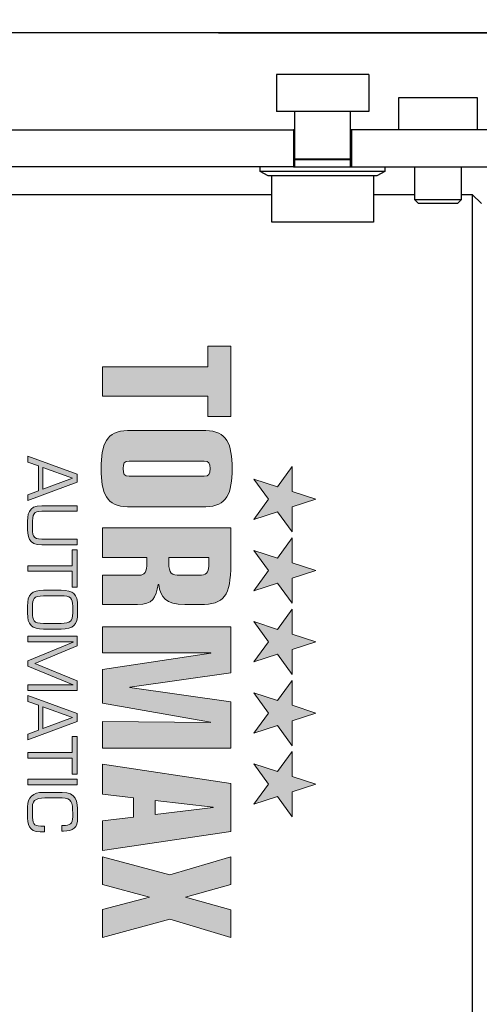
# Model space of a CAD drawing. Units: inches. Extents: x 0 to 13700, y 0 to 5913.
# Drawn here: x 14 to 16, y 28 to 32 of the extents above; entities that cross this region are included whole.
import ezdxf

# ---------------------------------------------------------------- set-up
doc = ezdxf.new("R2010")
doc.units = ezdxf.units.IN
doc.header["$MEASUREMENT"] = 0
doc.header["$PDSIZE"] = -1
doc.layers.get('0').update_dxf_attribs({"lineweight": 25})
doc.layers.get('Defpoints').update_dxf_attribs({"lineweight": 0})
doc.layers.add('DIM', color=7, linetype='Continuous', lineweight=25)
doc.styles.add('DIM', font='ARRomD.shx')
doc.dimstyles.get("Standard").update_dxf_attribs({"dimscale": 0, "dimtxt": 0.36, "dimasz": 0.4, "dimexe": 0.05, "dimexo": 0.2, "dimgap": 0.125, "dimtad": 0, "dimdec": 5, "dimzin": 0, "dimdsep": 46, "dimlunit": 4, "dimtxsty": 'DIM', "dimcen": 0.09, "dimclrd": 256, "dimclre": 256, "dimclrt": 256, "dimadec": 0, "dimazin": 0, "dimtfac": 1, "dimtdec": 4, "dimtofl": 0, "dimtmove": 0, "dimatfit": 3, "dimfxl": 1, "dimfrac": 2, "dimtolj": 1, "dimtzin": 0, "dimlwd": -1, "dimlwe": -1, "dimarcsym": 0})

# ---------------------------------------------------------------- blocks, each defined once
blk = doc.blocks.new('logo_iMotion_2401')
h = blk.add_hatch(color=256)
h.dxf.hatch_style = 2
h.paths.add_polyline_path([(-0.3789, 0.3918), (-0.3319, 0.4259), (-0.285, 0.3918), (-0.3029, 0.447), (-0.2559, 0.4811), (-0.314, 0.4811), (-0.3319, 0.5364), (-0.3499, 0.4811), (-0.408, 0.4811), (-0.361, 0.447)])
h = blk.add_hatch(color=256)
h.dxf.hatch_style = 2
h.paths.add_polyline_path([(-0.2129, 0.3918), (-0.1659, 0.4259), (-0.1189, 0.3918), (-0.1368, 0.447), (-0.0899, 0.4811), (-0.1479, 0.4811), (-0.1659, 0.5364), (-0.1838, 0.4811), (-0.2419, 0.4811), (-0.1949, 0.447)])
h = blk.add_hatch(color=256)
h.dxf.hatch_style = 2
h.paths.add_polyline_path([(-0.047, 0.3918), (0, 0.4259), (0.047, 0.3918), (0.029, 0.447), (0.076, 0.4811), (0.0179, 0.4811), (0, 0.5364), (-0.0179, 0.4811), (-0.076, 0.4811), (-0.029, 0.447)])
h = blk.add_hatch(color=256)
h.dxf.hatch_style = 2
h.paths.add_polyline_path([(0.1189, 0.3918), (0.1659, 0.4259), (0.2129, 0.3918), (0.1949, 0.447), (0.2419, 0.4811), (0.1838, 0.4811), (0.1659, 0.5364), (0.1479, 0.4811), (0.0899, 0.4811), (0.1368, 0.447)])
h = blk.add_hatch(color=256)
h.dxf.hatch_style = 2
h.paths.add_polyline_path([(0.2844, 0.3918), (0.3314, 0.4259), (0.3784, 0.3918), (0.3605, 0.447), (0.4074, 0.4811), (0.3494, 0.4811), (0.3314, 0.5364), (0.3135, 0.4811), (0.2554, 0.4811), (0.3024, 0.447)])
h = blk.add_hatch(color=256)
h.dxf.hatch_style = 2
h.paths.add_polyline_path([(-0.6885, 0.2846), (-0.6407, 0.2846), (-0.6407, 0.0398), (-0.5722, 0.0398), (-0.5722, 0.2846), (-0.5244, 0.2846), (-0.5244, 0.3382), (-0.6885, 0.3382)])
h = blk.add_hatch(color=256)
edge = h.paths.add_edge_path()
edge.add_spline(control_points=[(-0.3146, 0.2801), (-0.3146, 0.3288), (-0.3459, 0.3415), (-0.4032, 0.3415), (-0.4605, 0.3415), (-0.4918, 0.3288), (-0.4918, 0.2801), (-0.4918, 0.2801), (-0.4918, 0.0979), (-0.4918, 0.0979), (-0.4918, 0.0493), (-0.4605, 0.0365), (-0.4032, 0.0365), (-0.3459, 0.0365), (-0.3146, 0.0493), (-0.3146, 0.0979), (-0.3146, 0.0979), (-0.3146, 0.2801), (-0.3146, 0.2801), (-0.3146, 0.2801), (-0.3146, 0.2801), (-0.3146, 0.2801)], knot_values=[0, 0, 0, 0, 1, 1, 1, 2, 2, 2, 3, 3, 3, 4, 4, 4, 5, 5, 5, 6, 6, 6, 7, 7, 7, 7], degree=3, periodic=0)
edge = h.paths.add_edge_path(flags=16)
edge.add_spline(control_points=[(-0.3855, 0.1016), (-0.3855, 0.0905), (-0.3904, 0.0876), (-0.4032, 0.0876), (-0.416, 0.0876), (-0.4209, 0.0905), (-0.4209, 0.1016), (-0.4209, 0.1016), (-0.4209, 0.2764), (-0.4209, 0.2764), (-0.4209, 0.2875), (-0.416, 0.2904), (-0.4032, 0.2904), (-0.3904, 0.2904), (-0.3855, 0.2875), (-0.3855, 0.2764), (-0.3855, 0.2764), (-0.3855, 0.1016), (-0.3855, 0.1016), (-0.3855, 0.1016), (-0.3855, 0.1016), (-0.3855, 0.1016)], knot_values=[0, 0, 0, 0, 1, 1, 1, 2, 2, 2, 3, 3, 3, 4, 4, 4, 5, 5, 5, 6, 6, 6, 7, 7, 7, 7], degree=3, periodic=0)
h = blk.add_hatch(color=256)
edge = h.paths.add_edge_path()
edge.add_spline(control_points=[(-0.0866, 0.2311), (-0.0866, 0.2311), (-0.0866, 0.2669), (-0.0866, 0.2669), (-0.0866, 0.323), (-0.1072, 0.3382), (-0.1806, 0.3382), (-0.1806, 0.3382), (-0.2651, 0.3382), (-0.2651, 0.3382), (-0.2651, 0.3382), (-0.2651, 0.0398), (-0.2651, 0.0398), (-0.2651, 0.0398), (-0.1967, 0.0398), (-0.1967, 0.0398), (-0.1967, 0.0398), (-0.1967, 0.1428), (-0.1967, 0.1428), (-0.1967, 0.1428), (-0.1851, 0.1428), (-0.1851, 0.1428), (-0.1621, 0.1428), (-0.155, 0.1375), (-0.155, 0.1251), (-0.155, 0.1251), (-0.155, 0.0398), (-0.155, 0.0398), (-0.155, 0.0398), (-0.0866, 0.0398), (-0.0866, 0.0398), (-0.0866, 0.0398), (-0.0866, 0.121), (-0.0866, 0.121), (-0.0866, 0.1577), (-0.1027, 0.163), (-0.1332, 0.1696), (-0.1332, 0.1696), (-0.1332, 0.1705), (-0.1332, 0.1705), (-0.1043, 0.1754), (-0.0866, 0.1857), (-0.0866, 0.2311), (-0.0866, 0.2311), (-0.0866, 0.2311), (-0.0866, 0.2311)], knot_values=[0, 0, 0, 0, 1, 1, 1, 2, 2, 2, 3, 3, 3, 4, 4, 4, 5, 5, 5, 6, 6, 6, 7, 7, 7, 8, 8, 8, 9, 9, 9, 10, 10, 10, 11, 11, 11, 12, 12, 12, 13, 13, 13, 14, 14, 14, 15, 15, 15, 15], degree=3, periodic=0)
edge = h.paths.add_edge_path(flags=16)
edge.add_spline(control_points=[(-0.155, 0.2199), (-0.155, 0.2006), (-0.1592, 0.194), (-0.1835, 0.194), (-0.1835, 0.194), (-0.1967, 0.194), (-0.1967, 0.194), (-0.1967, 0.194), (-0.1967, 0.2871), (-0.1967, 0.2871), (-0.1967, 0.2871), (-0.1761, 0.2871), (-0.1761, 0.2871), (-0.1612, 0.2871), (-0.155, 0.2801), (-0.155, 0.2649), (-0.155, 0.2649), (-0.155, 0.2199), (-0.155, 0.2199), (-0.155, 0.2199), (-0.155, 0.2199), (-0.155, 0.2199)], knot_values=[0, 0, 0, 0, 1, 1, 1, 2, 2, 2, 3, 3, 3, 4, 4, 4, 5, 5, 5, 6, 6, 6, 7, 7, 7, 7], degree=3, periodic=0)
h = blk.add_hatch(color=256)
h.dxf.hatch_style = 2
h.paths.add_polyline_path([(0.2477, 0.0398), (0.2477, 0.3382), (0.1401, 0.3382), (0.1067, 0.1033), (0.1059, 0.1033), (0.0725, 0.3382), (-0.0351, 0.3382), (-0.0351, 0.0398), (0.0259, 0.0398), (0.0259, 0.2921), (0.0268, 0.2921), (0.0647, 0.0398), (0.143, 0.0398), (0.1871, 0.2912), (0.1879, 0.2912), (0.1855, 0.0398)])
h = blk.add_hatch(color=256)
h.dxf.hatch_style = 2
h.paths.add_polyline_path([(0.3302, 0.3382), (0.2852, 0.0398), (0.3549, 0.0398), (0.3636, 0.1115), (0.4081, 0.1115), (0.4167, 0.0398), (0.4864, 0.0398), (0.4415, 0.3382)])
h.paths.add_polyline_path([(0.3693, 0.1626), (0.3854, 0.297), (0.3862, 0.297), (0.4023, 0.1626)])
h = blk.add_hatch(color=256)
h.dxf.hatch_style = 2
h.paths.add_polyline_path([(0.6884, 0.3382), (0.6239, 0.3382), (0.5944, 0.2325), (0.5649, 0.3382), (0.5004, 0.3382), (0.543, 0.1963), (0.5004, 0.0398), (0.5654, 0.0398), (0.5944, 0.1493), (0.6234, 0.0398), (0.6884, 0.0398), (0.6458, 0.1963)])
h = blk.add_hatch(color=256)
h.dxf.hatch_style = 2
h.paths.add_polyline_path([(-0.3902, -0.0192), (-0.432, -0.1341), (-0.4184, -0.1341), (-0.4095, -0.1097), (-0.3514, -0.1097), (-0.3424, -0.1341), (-0.3289, -0.1341), (-0.3718, -0.0192)])
h.paths.add_polyline_path([(-0.406, -0.099), (-0.3807, -0.0299), (-0.3551, -0.099)])
h = blk.add_hatch(color=256)
edge = h.paths.add_edge_path()
edge.add_spline(control_points=[(-0.239, -0.1019), (-0.239, -0.1234), (-0.2483, -0.1235), (-0.2714, -0.1235), (-0.2995, -0.1235), (-0.3039, -0.1206), (-0.3039, -0.1019), (-0.3039, -0.1019), (-0.3039, -0.0192), (-0.3039, -0.0192), (-0.3039, -0.0192), (-0.317, -0.0192), (-0.317, -0.0192), (-0.317, -0.0192), (-0.317, -0.1019), (-0.317, -0.1019), (-0.317, -0.1344), (-0.2966, -0.135), (-0.2714, -0.135), (-0.2443, -0.135), (-0.2259, -0.1327), (-0.2259, -0.1019), (-0.2259, -0.1019), (-0.2259, -0.0192), (-0.2259, -0.0192), (-0.2259, -0.0192), (-0.239, -0.0192), (-0.239, -0.0192), (-0.239, -0.0192), (-0.239, -0.1019), (-0.239, -0.1019), (-0.239, -0.1019), (-0.239, -0.1019), (-0.239, -0.1019)], knot_values=[0, 0, 0, 0, 1, 1, 1, 2, 2, 2, 3, 3, 3, 4, 4, 4, 5, 5, 5, 6, 6, 6, 7, 7, 7, 8, 8, 8, 9, 9, 9, 10, 10, 10, 11, 11, 11, 11], degree=3, periodic=0)
h = blk.add_hatch(color=256)
h.dxf.hatch_style = 2
h.paths.add_polyline_path([(-0.2144, -0.0307), (-0.1772, -0.0307), (-0.1772, -0.1341), (-0.1642, -0.1341), (-0.1642, -0.0307), (-0.127, -0.0307), (-0.127, -0.0192), (-0.2144, -0.0192)])
h = blk.add_hatch(color=256)
edge = h.paths.add_edge_path()
edge.add_spline(control_points=[(-0.0827, -0.0182), (-0.1113, -0.0185), (-0.1201, -0.0281), (-0.1201, -0.0569), (-0.1201, -0.0569), (-0.1201, -0.0978), (-0.1201, -0.0978)], knot_values=[1, 1, 1, 1, 2, 2, 2, 3, 3, 3, 3], degree=3, periodic=0)
edge.add_spline(control_points=[(-0.1201, -0.0978), (-0.1201, -0.1249), (-0.1103, -0.135), (-0.0827, -0.135), (-0.0827, -0.135), (-0.0672, -0.135), (-0.0672, -0.135)], knot_values=[3, 3, 3, 3, 4, 4, 4, 5, 5, 5, 5], degree=3, periodic=0)
edge.add_spline(control_points=[(-0.0672, -0.135), (-0.0396, -0.135), (-0.0298, -0.1249), (-0.0298, -0.0978), (-0.0298, -0.0978), (-0.0298, -0.0569), (-0.0298, -0.0569)], knot_values=[5, 5, 5, 5, 6, 6, 6, 7, 7, 7, 7], degree=3, periodic=0)
edge.add_spline(control_points=[(-0.0298, -0.0569), (-0.0298, -0.0281), (-0.0386, -0.0185), (-0.0672, -0.0182), (-0.0672, -0.0182), (-0.0672, -0.0182), (-0.0672, -0.0182)], knot_values=[7, 7, 7, 7, 8, 8, 8, 8.99999, 8.99999, 8.99999, 8.99999], degree=3, periodic=0)
edge.add_spline(control_points=[(-0.0672, -0.0182), (-0.0672, -0.0182), (-0.0827, -0.0182), (-0.0827, -0.0182)], knot_values=[0, 0, 0, 0, 1, 1, 1, 1], degree=3, periodic=0)
edge = h.paths.add_edge_path(flags=16)
edge.add_spline(control_points=[(-0.107, -0.0569), (-0.107, -0.0345), (-0.102, -0.0297), (-0.0827, -0.0297), (-0.0827, -0.0297), (-0.0672, -0.0297), (-0.0672, -0.0297)], knot_values=[4, 4, 4, 4, 5, 5, 5, 6, 6, 6, 6], degree=3, periodic=0)
edge.add_spline(control_points=[(-0.0672, -0.0297), (-0.0479, -0.0297), (-0.0428, -0.0345), (-0.0428, -0.0569), (-0.0428, -0.0569), (-0.0428, -0.0978), (-0.0428, -0.0978), (-0.0428, -0.0978), (-0.0428, -0.0978), (-0.0428, -0.0978)], knot_values=[6, 6, 6, 6, 7, 7, 7, 8, 8, 8, 8.99998, 8.99998, 8.99998, 8.99998], degree=3, periodic=0)
edge.add_spline(control_points=[(-0.0428, -0.0978), (-0.0428, -0.1206), (-0.0504, -0.1234), (-0.0672, -0.1235), (-0.0672, -0.1235), (-0.0827, -0.1235), (-0.0827, -0.1235)], knot_values=[0, 0, 0, 0, 1, 1, 1, 2, 2, 2, 2], degree=3, periodic=0)
edge.add_spline(control_points=[(-0.0827, -0.1235), (-0.0995, -0.1234), (-0.107, -0.1206), (-0.107, -0.0978), (-0.107, -0.0978), (-0.107, -0.0569), (-0.107, -0.0569)], knot_values=[2, 2, 2, 2, 3, 3, 3, 4, 4, 4, 4], degree=3, periodic=0)
h = blk.add_hatch(color=256)
h.dxf.hatch_style = 2
h.paths.add_polyline_path([(0.0503, -0.1175), (0.0097, -0.0192), (-0.0128, -0.0192), (-0.0128, -0.1341), (0.0002, -0.1341), (0.0002, -0.029), (0.0005, -0.029), (0.044, -0.1341), (0.0569, -0.1341), (0.1003, -0.029), (0.1006, -0.029), (0.1006, -0.1341), (0.1136, -0.1341), (0.1136, -0.0192), (0.0911, -0.0192)])
h = blk.add_hatch(color=256)
h.dxf.hatch_style = 2
h.paths.add_polyline_path([(0.1671, -0.0192), (0.1252, -0.1341), (0.1389, -0.1341), (0.1478, -0.1097), (0.2058, -0.1097), (0.2149, -0.1341), (0.2284, -0.1341), (0.1855, -0.0192)])
h.paths.add_polyline_path([(0.1513, -0.099), (0.1766, -0.0299), (0.2021, -0.099)])
h = blk.add_hatch(color=256)
h.dxf.hatch_style = 2
h.paths.add_polyline_path([(0.2207, -0.0307), (0.2579, -0.0307), (0.2579, -0.1341), (0.2709, -0.1341), (0.2709, -0.0307), (0.3082, -0.0307), (0.3082, -0.0192), (0.2207, -0.0192)])
h = blk.add_hatch(color=256)
h.dxf.hatch_style = 2
h.paths.add_polyline_path([(0.3198, -0.0192), (0.3329, -0.0192), (0.3329, -0.1341), (0.3198, -0.1341)])
h = blk.add_hatch(color=256)
edge = h.paths.add_edge_path()
edge.add_spline(control_points=[(0.4292, -0.1042), (0.4292, -0.1206), (0.4228, -0.1235), (0.4019, -0.1235), (0.4019, -0.1235), (0.3865, -0.1235), (0.3865, -0.1235), (0.3647, -0.1235), (0.3636, -0.1117), (0.3636, -0.0855), (0.3636, -0.0855), (0.3636, -0.054), (0.3636, -0.054), (0.3636, -0.033), (0.3731, -0.0297), (0.4001, -0.0297), (0.4001, -0.0297), (0.4075, -0.0297), (0.4075, -0.0297), (0.4243, -0.0297), (0.4277, -0.0357), (0.4277, -0.0518), (0.4277, -0.0518), (0.4277, -0.055), (0.4277, -0.055), (0.4277, -0.055), (0.4407, -0.055), (0.4407, -0.055), (0.4407, -0.055), (0.4407, -0.0513), (0.4407, -0.0513), (0.4407, -0.0287), (0.4334, -0.0182), (0.4093, -0.0182), (0.4093, -0.0182), (0.3986, -0.0182), (0.3986, -0.0182), (0.3707, -0.0182), (0.3506, -0.0219), (0.3506, -0.0544), (0.3506, -0.0544), (0.3506, -0.0988), (0.3506, -0.0988), (0.3506, -0.1218), (0.363, -0.135), (0.384, -0.135), (0.384, -0.135), (0.4024, -0.135), (0.4024, -0.135), (0.4254, -0.135), (0.4422, -0.1321), (0.4422, -0.1057), (0.4422, -0.1057), (0.4422, -0.095), (0.4422, -0.095), (0.4422, -0.095), (0.4292, -0.095), (0.4292, -0.095), (0.4292, -0.095), (0.4292, -0.1042), (0.4292, -0.1042), (0.4292, -0.1042), (0.4292, -0.1042), (0.4292, -0.1042)], knot_values=[0, 0, 0, 0, 1, 1, 1, 2, 2, 2, 3, 3, 3, 4, 4, 4, 5, 5, 5, 6, 6, 6, 7, 7, 7, 8, 8, 8, 9, 9, 9, 10, 10, 10, 11, 11, 11, 12, 12, 12, 13, 13, 13, 14, 14, 14, 15, 15, 15, 16, 16, 16, 17, 17, 17, 18, 18, 18, 19, 19, 19, 20, 20, 20, 21, 21, 21, 21], degree=3, periodic=0)
at = {"lineweight": 0}
for points in [[(-0.3789, 0.3918), (-0.3319, 0.4259), (-0.285, 0.3918), (-0.3029, 0.447), (-0.2559, 0.4811), (-0.314, 0.4811), (-0.3319, 0.5364), (-0.3499, 0.4811), (-0.408, 0.4811), (-0.361, 0.447), (-0.3789, 0.3918), (-0.3789, 0.3918)], [(-0.2129, 0.3918), (-0.1659, 0.4259), (-0.1189, 0.3918), (-0.1368, 0.447), (-0.0899, 0.4811), (-0.1479, 0.4811), (-0.1659, 0.5364), (-0.1838, 0.4811), (-0.2419, 0.4811), (-0.1949, 0.447), (-0.2129, 0.3918), (-0.2129, 0.3918)], [(-0.047, 0.3918), (0, 0.4259), (0.047, 0.3918), (0.029, 0.447), (0.076, 0.4811), (0.0179, 0.4811), (0, 0.5364), (-0.0179, 0.4811), (-0.076, 0.4811), (-0.029, 0.447), (-0.047, 0.3918), (-0.047, 0.3918)], [(0.1189, 0.3918), (0.1659, 0.4259), (0.2129, 0.3918), (0.1949, 0.447), (0.2419, 0.4811), (0.1838, 0.4811), (0.1659, 0.5364), (0.1479, 0.4811), (0.0899, 0.4811), (0.1368, 0.447), (0.1189, 0.3918), (0.1189, 0.3918)], [(0.2844, 0.3918), (0.3314, 0.4259), (0.3784, 0.3918), (0.3605, 0.447), (0.4074, 0.4811), (0.3494, 0.4811), (0.3314, 0.5364), (0.3135, 0.4811), (0.2554, 0.4811), (0.3024, 0.447), (0.2844, 0.3918), (0.2844, 0.3918)], [(-0.6885, 0.2846), (-0.6407, 0.2846), (-0.6407, 0.0398), (-0.5722, 0.0398), (-0.5722, 0.2846), (-0.5244, 0.2846), (-0.5244, 0.3382), (-0.6885, 0.3382), (-0.6885, 0.2846), (-0.6885, 0.2846)], [(0.2477, 0.0398), (0.2477, 0.3382), (0.1401, 0.3382), (0.1067, 0.1033), (0.1059, 0.1033), (0.0725, 0.3382), (-0.0351, 0.3382), (-0.0351, 0.0398), (0.0259, 0.0398), (0.0259, 0.2921), (0.0268, 0.2921), (0.0647, 0.0398), (0.143, 0.0398), (0.1871, 0.2912), (0.1879, 0.2912), (0.1855, 0.0398), (0.2477, 0.0398), (0.2477, 0.0398)], [(0.3302, 0.3382), (0.2852, 0.0398), (0.3549, 0.0398), (0.3636, 0.1115), (0.4081, 0.1115), (0.4167, 0.0398), (0.4864, 0.0398), (0.4415, 0.3382), (0.3302, 0.3382), (0.3302, 0.3382)], [(0.6884, 0.3382), (0.6239, 0.3382), (0.5944, 0.2325), (0.5649, 0.3382), (0.5004, 0.3382), (0.543, 0.1963), (0.5004, 0.0398), (0.5654, 0.0398), (0.5944, 0.1493), (0.6234, 0.0398), (0.6884, 0.0398), (0.6458, 0.1963), (0.6884, 0.3382), (0.6884, 0.3382)], [(0.3693, 0.1626), (0.3854, 0.297), (0.3862, 0.297), (0.4023, 0.1626), (0.3693, 0.1626), (0.3693, 0.1626)], [(-0.3902, -0.0192), (-0.432, -0.1341), (-0.4184, -0.1341), (-0.4095, -0.1097), (-0.3514, -0.1097), (-0.3424, -0.1341), (-0.3289, -0.1341), (-0.3718, -0.0192), (-0.3902, -0.0192), (-0.3902, -0.0192)], [(-0.2144, -0.0307), (-0.1772, -0.0307), (-0.1772, -0.1341), (-0.1642, -0.1341), (-0.1642, -0.0307), (-0.127, -0.0307), (-0.127, -0.0192), (-0.2144, -0.0192), (-0.2144, -0.0307), (-0.2144, -0.0307)], [(0.0503, -0.1175), (0.0097, -0.0192), (-0.0128, -0.0192), (-0.0128, -0.1341), (0.0002, -0.1341), (0.0002, -0.029), (0.0005, -0.029), (0.044, -0.1341), (0.0569, -0.1341), (0.1003, -0.029), (0.1006, -0.029), (0.1006, -0.1341), (0.1136, -0.1341), (0.1136, -0.0192), (0.0911, -0.0192), (0.0503, -0.1175), (0.0503, -0.1175)], [(0.1671, -0.0192), (0.1252, -0.1341), (0.1389, -0.1341), (0.1478, -0.1097), (0.2058, -0.1097), (0.2149, -0.1341), (0.2284, -0.1341), (0.1855, -0.0192), (0.1671, -0.0192), (0.1671, -0.0192)], [(0.2207, -0.0307), (0.2579, -0.0307), (0.2579, -0.1341), (0.2709, -0.1341), (0.2709, -0.0307), (0.3082, -0.0307), (0.3082, -0.0192), (0.2207, -0.0192), (0.2207, -0.0307), (0.2207, -0.0307)], [(0.3198, -0.0192), (0.3329, -0.0192), (0.3329, -0.1341), (0.3198, -0.1341), (0.3198, -0.0192), (0.3198, -0.0192)], [(-0.406, -0.099), (-0.3807, -0.0299), (-0.3551, -0.099), (-0.406, -0.099), (-0.406, -0.099)], [(0.1513, -0.099), (0.1766, -0.0299), (0.2021, -0.099), (0.1513, -0.099), (0.1513, -0.099)]]:
    blk.add_lwpolyline(points, dxfattribs=at)
for points, knots in [([(-0.3146, 0.2801), (-0.3146, 0.3288), (-0.3459, 0.3415), (-0.4032, 0.3415), (-0.4605, 0.3415), (-0.4918, 0.3288), (-0.4918, 0.2801), (-0.4918, 0.2801), (-0.4918, 0.0979), (-0.4918, 0.0979), (-0.4918, 0.0493), (-0.4605, 0.0365), (-0.4032, 0.0365), (-0.3459, 0.0365), (-0.3146, 0.0493), (-0.3146, 0.0979), (-0.3146, 0.0979), (-0.3146, 0.2801), (-0.3146, 0.2801), (-0.3146, 0.2801), (-0.3146, 0.2801), (-0.3146, 0.2801)], [0, 0, 0, 0, 1, 1, 1, 2, 2, 2, 3, 3, 3, 4, 4, 4, 5, 5, 5, 6, 6, 6, 7, 7, 7, 7]), ([(-0.0866, 0.2311), (-0.0866, 0.2311), (-0.0866, 0.2669), (-0.0866, 0.2669), (-0.0866, 0.323), (-0.1072, 0.3382), (-0.1806, 0.3382), (-0.1806, 0.3382), (-0.2651, 0.3382), (-0.2651, 0.3382), (-0.2651, 0.3382), (-0.2651, 0.0398), (-0.2651, 0.0398), (-0.2651, 0.0398), (-0.1967, 0.0398), (-0.1967, 0.0398), (-0.1967, 0.0398), (-0.1967, 0.1428), (-0.1967, 0.1428), (-0.1967, 0.1428), (-0.1851, 0.1428), (-0.1851, 0.1428), (-0.1621, 0.1428), (-0.155, 0.1375), (-0.155, 0.1251), (-0.155, 0.1251), (-0.155, 0.0398), (-0.155, 0.0398), (-0.155, 0.0398), (-0.0866, 0.0398), (-0.0866, 0.0398), (-0.0866, 0.0398), (-0.0866, 0.121), (-0.0866, 0.121), (-0.0866, 0.1577), (-0.1027, 0.163), (-0.1332, 0.1696), (-0.1332, 0.1696), (-0.1332, 0.1705), (-0.1332, 0.1705), (-0.1043, 0.1754), (-0.0866, 0.1857), (-0.0866, 0.2311), (-0.0866, 0.2311), (-0.0866, 0.2311), (-0.0866, 0.2311)], [0, 0, 0, 0, 1, 1, 1, 2, 2, 2, 3, 3, 3, 4, 4, 4, 5, 5, 5, 6, 6, 6, 7, 7, 7, 8, 8, 8, 9, 9, 9, 10, 10, 10, 11, 11, 11, 12, 12, 12, 13, 13, 13, 14, 14, 14, 15, 15, 15, 15]), ([(-0.3855, 0.1016), (-0.3855, 0.0905), (-0.3904, 0.0876), (-0.4032, 0.0876), (-0.416, 0.0876), (-0.4209, 0.0905), (-0.4209, 0.1016), (-0.4209, 0.1016), (-0.4209, 0.2764), (-0.4209, 0.2764), (-0.4209, 0.2875), (-0.416, 0.2904), (-0.4032, 0.2904), (-0.3904, 0.2904), (-0.3855, 0.2875), (-0.3855, 0.2764), (-0.3855, 0.2764), (-0.3855, 0.1016), (-0.3855, 0.1016), (-0.3855, 0.1016), (-0.3855, 0.1016), (-0.3855, 0.1016)], [0, 0, 0, 0, 1, 1, 1, 2, 2, 2, 3, 3, 3, 4, 4, 4, 5, 5, 5, 6, 6, 6, 7, 7, 7, 7]), ([(-0.155, 0.2199), (-0.155, 0.2006), (-0.1592, 0.194), (-0.1835, 0.194), (-0.1835, 0.194), (-0.1967, 0.194), (-0.1967, 0.194), (-0.1967, 0.194), (-0.1967, 0.2871), (-0.1967, 0.2871), (-0.1967, 0.2871), (-0.1761, 0.2871), (-0.1761, 0.2871), (-0.1612, 0.2871), (-0.155, 0.2801), (-0.155, 0.2649), (-0.155, 0.2649), (-0.155, 0.2199), (-0.155, 0.2199), (-0.155, 0.2199), (-0.155, 0.2199), (-0.155, 0.2199)], [0, 0, 0, 0, 1, 1, 1, 2, 2, 2, 3, 3, 3, 4, 4, 4, 5, 5, 5, 6, 6, 6, 7, 7, 7, 7]), ([(-0.239, -0.1019), (-0.239, -0.1234), (-0.2483, -0.1235), (-0.2714, -0.1235), (-0.2995, -0.1235), (-0.3039, -0.1206), (-0.3039, -0.1019), (-0.3039, -0.1019), (-0.3039, -0.0192), (-0.3039, -0.0192), (-0.3039, -0.0192), (-0.317, -0.0192), (-0.317, -0.0192), (-0.317, -0.0192), (-0.317, -0.1019), (-0.317, -0.1019), (-0.317, -0.1344), (-0.2966, -0.135), (-0.2714, -0.135), (-0.2443, -0.135), (-0.2259, -0.1327), (-0.2259, -0.1019), (-0.2259, -0.1019), (-0.2259, -0.0192), (-0.2259, -0.0192), (-0.2259, -0.0192), (-0.239, -0.0192), (-0.239, -0.0192), (-0.239, -0.0192), (-0.239, -0.1019), (-0.239, -0.1019), (-0.239, -0.1019), (-0.239, -0.1019), (-0.239, -0.1019)], [0, 0, 0, 0, 1, 1, 1, 2, 2, 2, 3, 3, 3, 4, 4, 4, 5, 5, 5, 6, 6, 6, 7, 7, 7, 8, 8, 8, 9, 9, 9, 10, 10, 10, 11, 11, 11, 11]), ([(-0.0672, -0.0182), (-0.0672, -0.0182), (-0.0827, -0.0182), (-0.0827, -0.0182), (-0.1113, -0.0185), (-0.1201, -0.0281), (-0.1201, -0.0569), (-0.1201, -0.0569), (-0.1201, -0.0978), (-0.1201, -0.0978), (-0.1201, -0.1249), (-0.1103, -0.135), (-0.0827, -0.135), (-0.0827, -0.135), (-0.0672, -0.135), (-0.0672, -0.135), (-0.0396, -0.135), (-0.0298, -0.1249), (-0.0298, -0.0978), (-0.0298, -0.0978), (-0.0298, -0.0569), (-0.0298, -0.0569), (-0.0298, -0.0281), (-0.0386, -0.0185), (-0.0672, -0.0182), (-0.0672, -0.0182), (-0.0672, -0.0182), (-0.0672, -0.0182)], [0, 0, 0, 0, 1, 1, 1, 2, 2, 2, 3, 3, 3, 4, 4, 4, 5, 5, 5, 6, 6, 6, 7, 7, 7, 8, 8, 8, 9, 9, 9, 9]), ([(0.4292, -0.1042), (0.4292, -0.1206), (0.4228, -0.1235), (0.4019, -0.1235), (0.4019, -0.1235), (0.3865, -0.1235), (0.3865, -0.1235), (0.3647, -0.1235), (0.3636, -0.1117), (0.3636, -0.0855), (0.3636, -0.0855), (0.3636, -0.054), (0.3636, -0.054), (0.3636, -0.033), (0.3731, -0.0297), (0.4001, -0.0297), (0.4001, -0.0297), (0.4075, -0.0297), (0.4075, -0.0297), (0.4243, -0.0297), (0.4277, -0.0357), (0.4277, -0.0518), (0.4277, -0.0518), (0.4277, -0.055), (0.4277, -0.055), (0.4277, -0.055), (0.4407, -0.055), (0.4407, -0.055), (0.4407, -0.055), (0.4407, -0.0513), (0.4407, -0.0513), (0.4407, -0.0287), (0.4334, -0.0182), (0.4093, -0.0182), (0.4093, -0.0182), (0.3986, -0.0182), (0.3986, -0.0182), (0.3707, -0.0182), (0.3506, -0.0219), (0.3506, -0.0544), (0.3506, -0.0544), (0.3506, -0.0988), (0.3506, -0.0988), (0.3506, -0.1218), (0.363, -0.135), (0.384, -0.135), (0.384, -0.135), (0.4024, -0.135), (0.4024, -0.135), (0.4254, -0.135), (0.4422, -0.1321), (0.4422, -0.1057), (0.4422, -0.1057), (0.4422, -0.095), (0.4422, -0.095), (0.4422, -0.095), (0.4292, -0.095), (0.4292, -0.095), (0.4292, -0.095), (0.4292, -0.1042), (0.4292, -0.1042), (0.4292, -0.1042), (0.4292, -0.1042), (0.4292, -0.1042)], [0, 0, 0, 0, 1, 1, 1, 2, 2, 2, 3, 3, 3, 4, 4, 4, 5, 5, 5, 6, 6, 6, 7, 7, 7, 8, 8, 8, 9, 9, 9, 10, 10, 10, 11, 11, 11, 12, 12, 12, 13, 13, 13, 14, 14, 14, 15, 15, 15, 16, 16, 16, 17, 17, 17, 18, 18, 18, 19, 19, 19, 20, 20, 20, 21, 21, 21, 21]), ([(-0.0428, -0.0978), (-0.0428, -0.1206), (-0.0504, -0.1234), (-0.0672, -0.1235), (-0.0672, -0.1235), (-0.0827, -0.1235), (-0.0827, -0.1235), (-0.0995, -0.1234), (-0.107, -0.1206), (-0.107, -0.0978), (-0.107, -0.0978), (-0.107, -0.0569), (-0.107, -0.0569), (-0.107, -0.0345), (-0.102, -0.0297), (-0.0827, -0.0297), (-0.0827, -0.0297), (-0.0672, -0.0297), (-0.0672, -0.0297), (-0.0479, -0.0297), (-0.0428, -0.0345), (-0.0428, -0.0569), (-0.0428, -0.0569), (-0.0428, -0.0978), (-0.0428, -0.0978), (-0.0428, -0.0978), (-0.0428, -0.0978), (-0.0428, -0.0978)], [0, 0, 0, 0, 1, 1, 1, 2, 2, 2, 3, 3, 3, 4, 4, 4, 5, 5, 5, 6, 6, 6, 7, 7, 7, 8, 8, 8, 9, 9, 9, 9])]:
    blk.add_open_spline(points, degree=3, knots=knots, dxfattribs=at)
blk = doc.blocks.new('A$C12479')
at = {"color": 0, "linetype": 'ByBlock', "lineweight": -2}
for p, q in [((2.378, 6.372), (2.378, 6.2146)), ((2.378, 6.372), (2.7717, 6.372)), ((2.7717, 6.372), (2.7717, 6.2146)), ((1.9154, 6.2736), (1.9154, 6.1358)), ((2.25, 6.2736), (1.9154, 6.2736)), ((2.25, 6.1358), (2.25, 6.2736)), ((2.378, 6.2146), (2.7717, 6.2146)), ((2.4567, 6.2146), (2.4567, 6.0106)), ((2.6929, 6.0106), (2.6929, 6.2146)), ((0.5335, 6.1358), (2.4508, 6.1358)), ((2.4508, 5.9783), (2.4508, 6.1358)), ((2.4508, 6.1358), (2.4567, 6.1358)), ((2.6929, 6.1358), (2.6988, 6.1358)), ((2.6988, 6.1358), (2.6988, 5.9783)), ((5.2362, 6.1358), (2.6988, 6.1358)), ((2.4567, 6.0106), (2.5748, 6.0106)), ((2.4567, 6.0098), (2.4567, 5.9783)), ((2.5748, 6.0098), (2.4567, 6.0098)), ((2.5748, 6.0106), (2.6929, 6.0106)), ((2.6929, 6.0098), (2.5748, 6.0098)), ((2.6929, 5.9783), (2.6929, 6.0098)), ((2.4508, 5.9783), (0.5335, 5.9783)), ((1.9843, 5.9783), (1.9843, 5.8366)), ((2.1811, 5.8366), (2.1811, 5.9783)), ((2.3091, 5.9783), (2.3091, 5.9587)), ((2.6988, 5.9783), (2.4508, 5.9783)), ((2.6988, 5.9783), (5.2362, 5.9783)), ((2.8406, 5.9587), (2.8406, 5.9783)), ((2.3091, 5.9587), (2.3432, 5.939)), ((2.3091, 5.9587), (2.8406, 5.9587)), ((2.3432, 5.939), (2.5748, 5.939)), ((2.3583, 5.939), (2.3583, 5.7421)), ((2.5748, 5.939), (2.8065, 5.939)), ((2.7913, 5.7421), (2.7913, 5.939)), ((2.8065, 5.939), (2.8406, 5.9587)), ((1.937, 5.8602), (1.8976, 5.8209)), ((1.9843, 5.8602), (1.937, 5.8602)), ((1.937, 5.8602), (1.937, 3.498)), ((2.3583, 5.8602), (2.1811, 5.8602)), ((5.2638, 5.8602), (2.7913, 5.8602)), ((1.9843, 5.8366), (2, 5.8209)), ((1.9843, 5.8366), (2.1811, 5.8366)), ((2, 5.8209), (2.1654, 5.8209)), ((2.1654, 5.8209), (2.1811, 5.8366)), ((2.3583, 5.7421), (2.5748, 5.7421)), ((2.5748, 5.7421), (2.7913, 5.7421)), ((1.937, 3.498), (1.937, 1.1358))]:
    blk.add_line(p, q, dxfattribs=at)
at = {"color": 0, "linetype": 'ByBlock', "lineweight": 0, "xscale": -1.83267716515748, "yscale": 1.83267716515748, "zscale": 1.83267716515748, "rotation": 90.00000000000001}
blk.add_blockref('logo_iMotion_2401', (3.5866, 3.9508), dxfattribs=at)
blk = doc.blocks.new('*D5726')
at = {"layer": 'Defpoints', "color": 0}
for p in [(18.982, 33.7673), (11.585, 32.3403), (18.982, 32.3403)]:
    blk.add_point(p, dxfattribs=at)
at = {"layer": 'DIM'}
for p, q in [((11.585, 32.6177), (11.585, 33.8366)), ((18.982, 32.6177), (18.982, 33.8366)), ((12.1398, 33.7673), (13.5919, 33.7673)), ((18.4272, 33.7673), (16.9752, 33.7673))]:
    blk.add_line(p, q, dxfattribs=at)
for points in [[(12.1398, 33.8597), (12.1398, 33.6748), (11.585, 33.7673)], [(18.4272, 33.6748), (18.4272, 33.8597), (18.982, 33.7673)]]:
    blk.add_solid(points, dxfattribs=at)
at = {"layer": 'DIM', "insert": (15.2835, 33.7673), "char_height": 0.5548, "attachment_point": 5, "style": 'DIM'}
blk.add_mtext('\\A1;{7 3/8"\\P [188]}', dxfattribs=at)

msp = doc.modelspace()

# ---------------------------------------------------------------- linework, layer by layer
at = {"ltscale": 8, "flags": 128}
msp.add_lwpolyline([(18.607032, 24.465261), (18.982032, 24.465261), (18.982032, 32.340261), (11.585032, 32.340261), (11.585032, 24.465261), (16.857032, 24.465261)], dxfattribs=at)
msp.add_lwpolyline([(14.482032, 32.340261), (18.982032, 32.340261), (18.982032, 5.831199), (14.482032, 5.831199), (14.482032, 24.465261)])

# ---------------------------------------------------------------- block references
at = {"xscale": -1}
msp.add_blockref('A$C12479', (17.501717, 25.791049), dxfattribs=at)

# ---------------------------------------------------------------- dimensions: what is measured, and where the dimension line sits
at = {"layer": 'DIM'}
dim = msp.add_linear_dim(base=(18.982032, 33.767261), p1=(11.585032, 32.340261), p2=(18.982032, 32.340261), text='{<>\\P[]}', dimstyle='Standard', override={"dimscale": 1.387, "dimtxt": 0.4, "dimdec": 4, "dimtolj": 1}, dxfattribs=at)
dim.commit()
dim.dimension.update_dxf_attribs({"geometry": '*D5726', "text_midpoint": (15.283532, 33.767261)})

doc.saveas('drawing.dxf')
